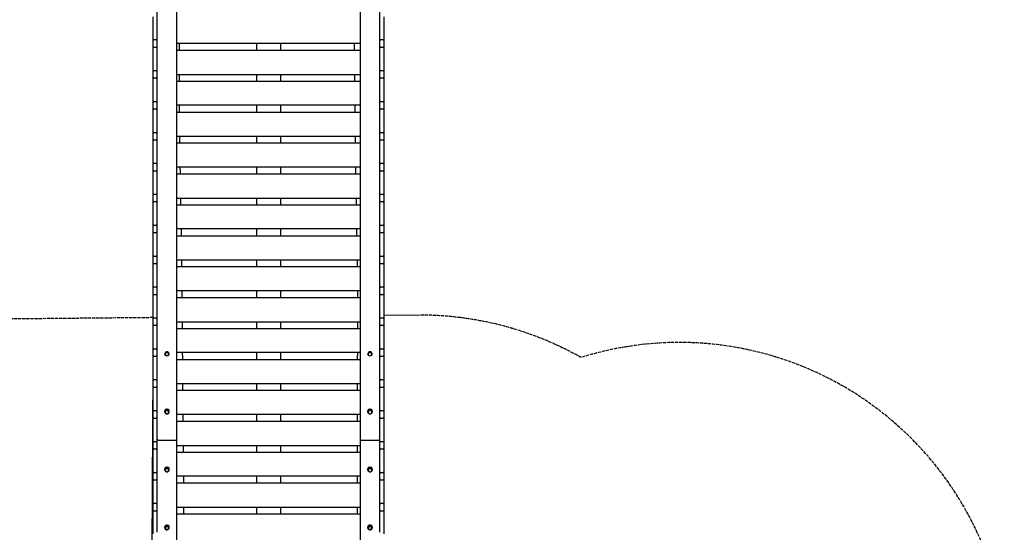
# Model space of a CAD drawing. Units: millimetres. Extents: x -6302 to 6504, y -6422 to 10894.
# Drawn here: x 1440 to 6387, y -1060 to 1518 of the extents above; entities that cross this region are included whole.
import ezdxf

# ---------------------------------------------------------------- set-up
doc = ezdxf.new("R2010")
doc.units = ezdxf.units.MM
doc.header["$LTSCALE"] = 100
doc.linetypes.add('DASHED', pattern=[0.2068, 0.1655, -0.0413])
doc.layers.add('SW_Toestellen', color=2, linetype='Continuous')
doc.layers.add('Valzone_WAS', color=254, linetype='DASHED')

msp = doc.modelspace()

# ---------------------------------------------------------------- linework, layer by layer
at = {"layer": 'SW_Toestellen'}
for p, q in [((2230, -590.2), (2230, 2644.1)), ((3150, 2641.6), (3150, -590.2)), ((2130, 1575.7), (2130, 1427.6)), ((3250, 1427.6), (3250, 1575.7)), ((2110, 1420.4), (2110, 1532.1)), ((3270, 1532.1), (3270, 1420.4)), ((2110, 1376.7), (2110, 1420.4)), ((2126, 1416.5), (2114, 1416.5)), ((2130, 1427.6), (2130, 1420.4)), ((2130, 1420.4), (2130, 1420.3)), ((2130, 1420.3), (2130, 1272.1)), ((3150, 1398.9), (2230, 1398.9)), ((2630, 1398.9), (2630, 1363.1)), ((2750, 1398.9), (2750, 1363.1)), ((3250, 1420.4), (3250, 1427.6)), ((3250, 1420.3), (3250, 1420.4)), ((3250, 1272.1), (3250, 1420.3)), ((3266, 1416.5), (3254, 1416.5)), ((3270, 1420.4), (3270, 1376.7)), ((2110, 1265), (2110, 1376.7)), ((2114, 1380.7), (2126, 1380.7)), ((3150, 1363.1), (2230, 1363.1)), ((3254, 1380.7), (3266, 1380.7)), ((3270, 1376.7), (3270, 1265)), ((2110, 1221.2), (2110, 1265)), ((2126, 1261), (2114, 1261)), ((2130, 1272.1), (2130, 1265)), ((2130, 1265), (2130, 1264.8)), ((2130, 1264.8), (2130, 1116.7)), ((3150, 1241.1), (2230, 1241.1)), ((2630, 1241.1), (2630, 1207.7)), ((2750, 1241.1), (2750, 1207.7)), ((3250, 1265), (3250, 1272.1)), ((3250, 1264.8), (3250, 1265)), ((3250, 1116.7), (3250, 1264.8)), ((3266, 1261), (3254, 1261)), ((3270, 1265), (3270, 1221.2)), ((2110, 1109.6), (2110, 1221.2)), ((2114, 1225.2), (2126, 1225.2)), ((3150, 1207.7), (2230, 1207.7)), ((3254, 1225.2), (3266, 1225.2)), ((3270, 1221.2), (3270, 1109.6)), ((2110, 1065.8), (2110, 1109.6)), ((2126, 1105.6), (2114, 1105.6)), ((2130, 1116.7), (2130, 1109.6)), ((2130, 1109.6), (2130, 1109.4)), ((2130, 1109.4), (2130, 961.3)), ((3250, 1109.6), (3250, 1116.7)), ((3250, 1109.4), (3250, 1109.6)), ((3250, 961.3), (3250, 1109.4)), ((3266, 1105.6), (3254, 1105.6)), ((3270, 1109.6), (3270, 1065.8)), ((2110, 954.1), (2110, 1065.8)), ((2114, 1069.8), (2126, 1069.8)), ((3150, 1088), (2230, 1088)), ((3150, 1052.2), (2230, 1052.2)), ((2630, 1088), (2630, 1052.2)), ((2750, 1088), (2750, 1052.2)), ((3254, 1069.8), (3266, 1069.8)), ((3270, 1065.8), (3270, 954.1)), ((2110, 910.3), (2110, 954.1)), ((2126, 950.1), (2114, 950.1)), ((2130, 961.3), (2130, 954.1)), ((2130, 954.1), (2130, 953.9)), ((2130, 953.9), (2130, 805.8)), ((3250, 954.1), (3250, 961.3)), ((3250, 953.9), (3250, 954.1)), ((3250, 805.8), (3250, 953.9)), ((3266, 950.1), (3254, 950.1)), ((3270, 954.1), (3270, 910.3)), ((2110, 798.7), (2110, 910.3)), ((2114, 914.3), (2126, 914.3)), ((3150, 930.2), (2230, 930.2)), ((3150, 896.8), (2230, 896.8)), ((2630, 930.2), (2630, 896.8)), ((2750, 930.2), (2750, 896.8)), ((3254, 914.3), (3266, 914.3)), ((3270, 910.3), (3270, 798.7)), ((2110, 754.9), (2110, 798.7)), ((2126, 794.7), (2114, 794.7)), ((2130, 805.8), (2130, 798.7)), ((2130, 798.7), (2130, 798.5)), ((2130, 798.5), (2130, 650.4)), ((3250, 798.7), (3250, 805.8)), ((3250, 798.5), (3250, 798.7)), ((3250, 650.4), (3250, 798.5)), ((3266, 794.7), (3254, 794.7)), ((3270, 798.7), (3270, 754.9)), ((2110, 643.2), (2110, 754.9)), ((2114, 758.9), (2126, 758.9)), ((3150, 777.1), (2230, 777.1)), ((2630, 777.1), (2630, 741.4)), ((2750, 777.1), (2750, 741.4)), ((3254, 758.9), (3266, 758.9)), ((3270, 754.9), (3270, 643.2)), ((3150, 741.4), (2230, 741.4)), ((2110, 599.5), (2110, 643.2)), ((2130, 650.4), (2130, 643.2)), ((2130, 643.2), (2130, 643)), ((2130, 643), (2130, 494.9)), ((3250, 643.2), (3250, 650.4)), ((3250, 643), (3250, 643.2)), ((3250, 494.9), (3250, 643)), ((3270, 643.2), (3270, 599.5)), ((2110, 487.8), (2110, 599.5)), ((2126, 639.2), (2114, 639.2)), ((2114, 603.4), (2126, 603.4)), ((3150, 619.3), (2230, 619.3)), ((2630, 619.3), (2630, 585.9)), ((2750, 619.3), (2750, 585.9)), ((3266, 639.2), (3254, 639.2)), ((3254, 603.4), (3266, 603.4)), ((3270, 599.5), (3270, 487.8)), ((3150, 585.9), (2230, 585.9)), ((2130, 494.9), (2130, 487.8)), ((3250, 487.8), (3250, 494.9)), ((2110, 444), (2110, 487.8)), ((2126, 483.8), (2114, 483.8)), ((2114, 448), (2126, 448)), ((2130, 487.8), (2130, 487.6)), ((2130, 487.6), (2130, 339.5)), ((3150, 466.3), (2230, 466.3)), ((2630, 466.3), (2630, 430.5)), ((2750, 466.3), (2750, 430.5)), ((3250, 487.6), (3250, 487.8)), ((3250, 339.5), (3250, 487.6)), ((3266, 483.8), (3254, 483.8)), ((3254, 448), (3266, 448)), ((3270, 487.8), (3270, 444)), ((2110, 332.3), (2110, 444)), ((3150, 430.5), (2230, 430.5)), ((3270, 444), (3270, 332.3)), ((2110, 288.6), (2110, 332.3)), ((2126, 328.3), (2114, 328.3)), ((2130, 339.5), (2130, 332.3)), ((2130, 332.3), (2130, 332.2)), ((2130, 332.2), (2130, 184)), ((3150, 308.4), (2230, 308.4)), ((2630, 308.4), (2630, 275)), ((2750, 308.4), (2750, 275)), ((3250, 332.3), (3250, 339.5)), ((3250, 332.2), (3250, 332.3)), ((3250, 184), (3250, 332.2)), ((3266, 328.3), (3254, 328.3)), ((3270, 332.3), (3270, 288.6)), ((2110, 176.9), (2110, 288.6)), ((2114, 292.6), (2126, 292.6)), ((3150, 275), (2230, 275)), ((3254, 292.6), (3266, 292.6)), ((3270, 288.6), (3270, 176.9)), ((2110, 133.1), (2110, 176.9)), ((2126, 172.9), (2114, 172.9)), ((2130, 184), (2130, 176.9)), ((2130, 176.9), (2130, 176.7)), ((2130, 176.7), (2130, 28.6)), ((3150, 155.4), (2230, 155.4)), ((2630, 155.4), (2630, 119.6)), ((2750, 155.4), (2750, 119.6)), ((3250, 176.9), (3250, 184)), ((3250, 176.7), (3250, 176.9)), ((3250, 28.6), (3250, 176.7)), ((3266, 172.9), (3254, 172.9)), ((3270, 176.9), (3270, 133.1)), ((2110, 21.4), (2110, 133.1)), ((2114, 137.1), (2126, 137.1)), ((3150, 119.6), (2230, 119.6)), ((3254, 137.1), (3266, 137.1)), ((3270, 133.1), (3270, 21.4)), ((2110, -22.3), (2110, 21.4)), ((2126, 17.5), (2114, 17.5)), ((2130, 28.6), (2130, 21.4)), ((2130, 21.4), (2130, 21.3)), ((2130, 21.3), (2130, -126.9)), ((3250, 21.4), (3250, 28.6)), ((3250, 21.3), (3250, 21.4)), ((3250, -126.9), (3250, 21.3)), ((3266, 17.5), (3254, 17.5)), ((3449.2, 32.9), (3270, 31.2)), ((3270, 21.4), (3270, -22.3)), ((3449.2, 32.8), (3449.2, 32.9)), ((2110, -134), (2110, -22.3)), ((2114, -18.3), (2126, -18.3)), ((3150, -2.4), (2230, -2.4)), ((3150, -35.9), (2230, -35.9)), ((2630, -2.4), (2630, -35.9)), ((2750, -2.4), (2750, -35.9)), ((3254, -18.3), (3266, -18.3)), ((3270, -22.3), (3270, -134)), ((2110, -177.8), (2110, -134)), ((2126, -138), (2114, -138)), ((2130, -126.9), (2130, -134)), ((2130, -134), (2130, -134.2)), ((2130, -134.2), (2130, -282.3)), ((3250, -134), (3250, -126.9)), ((3250, -134.2), (3250, -134)), ((3250, -282.3), (3250, -134.2)), ((3266, -138), (3254, -138)), ((3270, -134), (3270, -177.8)), ((2110, -289.4), (2110, -177.8)), ((2114, -173.8), (2126, -173.8)), ((2170.1, -164.3), (2170.1, -166.2)), ((2171.5, -163.2), (2171.5, -164.1)), ((2172.3, -154.4), (2172.3, -156.3)), ((2182.1, -151.3), (2182.1, -153.2)), ((2188.5, -163.2), (2188.5, -164.1)), ((2189.9, -158.1), (2189.9, -159.9)), ((3150, -155.5), (2230, -155.5)), ((3150, -191.3), (2230, -191.3)), ((2630, -155.5), (2630, -191.3)), ((2750, -155.5), (2750, -191.3)), ((3189.6, -160.8), (3189.6, -162.7)), ((3191.5, -163.2), (3191.5, -164.1)), ((3195.1, -152.3), (3195.1, -154.1)), ((3205.5, -152.6), (3205.5, -154.5)), ((3208.5, -163.2), (3208.5, -164.1)), ((3210.4, -161.5), (3210.4, -163.4)), ((3254, -173.8), (3266, -173.8)), ((3270, -177.8), (3270, -289.4)), ((2110, -333.2), (2110, -289.4)), ((2126, -293.4), (2114, -293.4)), ((2130, -282.3), (2130, -289.4)), ((2130, -289.4), (2130, -289.6)), ((2130, -289.6), (2130, -437.7)), ((3250, -289.4), (3250, -282.3)), ((3250, -289.6), (3250, -289.4)), ((3250, -437.7), (3250, -289.6)), ((3266, -293.4), (3254, -293.4)), ((3270, -289.4), (3270, -333.2)), ((2110, -444.9), (2110, -333.2)), ((2114, -329.2), (2126, -329.2)), ((3150, -313.3), (2230, -313.3)), ((2630, -313.3), (2630, -346.8)), ((2750, -313.3), (2750, -346.8)), ((3254, -329.2), (3266, -329.2)), ((3270, -333.2), (3270, -444.9)), ((3150, -346.8), (2230, -346.8)), ((2110, -488.6), (2110, -444.9)), ((2130, -437.7), (2130, -444.9)), ((2130, -444.9), (2130, -445.1)), ((2130, -445.1), (2130, -590.2)), ((2182.1, -442.8), (2182.1, -444.6)), ((3195.1, -443.7), (3195.1, -445.6)), ((3205.5, -444.1), (3205.5, -445.9)), ((3250, -444.9), (3250, -437.7)), ((3250, -445.1), (3250, -444.9)), ((3250, -590.2), (3250, -445.1)), ((3270, -444.9), (3270, -488.6)), ((2110, -600.3), (2110, -488.6)), ((2126, -448.9), (2114, -448.9)), ((2114, -484.7), (2126, -484.7)), ((2168, -452.3), (2168, -451.7)), ((2170.1, -455.8), (2170.1, -457.6)), ((2171.5, -454.7), (2171.5, -455.5)), ((2172.3, -445.9), (2172.3, -447.8)), ((2188.5, -454.7), (2188.5, -455.5)), ((2189.9, -449.5), (2189.9, -451.4)), ((2192, -452.3), (2192, -451.7)), ((3150, -466.4), (2230, -466.4)), ((2630, -466.4), (2630, -502.2)), ((2750, -466.4), (2750, -502.2)), ((3188, -452.3), (3188, -451.7)), ((3189.6, -452.3), (3189.6, -454.1)), ((3191.5, -454.7), (3191.5, -455.5)), ((3208.5, -454.7), (3208.5, -455.5)), ((3210.4, -453), (3210.4, -454.9)), ((3212, -452.3), (3212, -451.7)), ((3266, -448.9), (3254, -448.9)), ((3254, -484.7), (3266, -484.7)), ((3270, -488.6), (3270, -600.3)), ((3150, -502.2), (2230, -502.2)), ((2130, -590.2), (2130, -600.3)), ((2230, -601.9), (2230, -590.2)), ((3150, -590.2), (3150, -601.9)), ((3250, -600.3), (3250, -590.2)), ((2110, -644.1), (2110, -600.3)), ((2126, -604.3), (2114, -604.3)), ((2114, -640.1), (2126, -640.1)), ((2130, -600.3), (2130, -600.8)), ((2130, -600.8), (2130, -601.9)), ((2130, -601.9), (2130, -748.6)), ((2136, -596.2), (2224, -596.2)), ((2230, -1756), (2230, -601.9)), ((3150, -624.2), (2230, -624.2)), ((2630, -624.2), (2630, -657.6)), ((2750, -624.2), (2750, -657.6)), ((3150, -601.9), (3150, -1756)), ((3156, -596.2), (3244, -596.2)), ((3250, -600.8), (3250, -600.3)), ((3250, -601.9), (3250, -600.8)), ((3250, -748.6), (3250, -601.9)), ((3266, -604.3), (3254, -604.3)), ((3254, -640.1), (3266, -640.1)), ((3270, -600.3), (3270, -644.1)), ((2110, -755.8), (2110, -644.1)), ((3150, -657.6), (2230, -657.6)), ((3270, -644.1), (3270, -755.8)), ((2172.3, -737.4), (2172.3, -739.2)), ((2182.1, -734.2), (2182.1, -736.1)), ((2189.9, -741), (2189.9, -742.8)), ((3195.1, -735.2), (3195.1, -737)), ((3205.5, -735.5), (3205.5, -737.4)), ((2110, -799.5), (2110, -755.8)), ((2126, -759.8), (2114, -759.8)), ((2130, -748.6), (2130, -755.8)), ((2130, -755.8), (2130, -756)), ((2130, -756), (2130, -904.1)), ((2168, -743.8), (2168, -743.2)), ((2170.1, -747.2), (2170.1, -749.1)), ((2171.5, -746.1), (2171.5, -747)), ((2188.5, -746.1), (2188.5, -747)), ((2192, -743.8), (2192, -743.2)), ((3150, -777.3), (2230, -777.3)), ((2630, -777.3), (2630, -813.1)), ((2750, -777.3), (2750, -813.1)), ((3188, -743.8), (3188, -743.2)), ((3189.6, -743.7), (3189.6, -745.6)), ((3191.5, -746.1), (3191.5, -747)), ((3208.5, -746.1), (3208.5, -747)), ((3210.4, -744.5), (3210.4, -746.3)), ((3212, -743.8), (3212, -743.2)), ((3250, -755.8), (3250, -748.6)), ((3250, -756), (3250, -755.8)), ((3250, -904.1), (3250, -756)), ((3266, -759.8), (3254, -759.8)), ((3270, -755.8), (3270, -799.5)), ((2110, -911.2), (2110, -799.5)), ((2114, -795.5), (2126, -795.5)), ((3150, -813.1), (2230, -813.1)), ((3254, -795.5), (3266, -795.5)), ((3270, -799.5), (3270, -911.2)), ((2110, -955), (2110, -911.2)), ((2126, -915.2), (2114, -915.2)), ((2130, -904.1), (2130, -911.2)), ((2130, -911.2), (2130, -911.4)), ((2130, -911.4), (2130, -1059.5)), ((3150, -935.1), (2230, -935.1)), ((2630, -935.1), (2630, -968.5)), ((2750, -935.1), (2750, -968.5)), ((3250, -911.2), (3250, -904.1)), ((3250, -911.4), (3250, -911.2)), ((3250, -1059.5), (3250, -911.4)), ((3266, -915.2), (3254, -915.2)), ((3270, -911.2), (3270, -955)), ((2110, -1066.7), (2110, -955)), ((2114, -951), (2126, -951)), ((3150, -968.5), (2230, -968.5)), ((3254, -951), (3266, -951)), ((3270, -955), (3270, -1066.7)), ((2168, -1035.2), (2168, -1034.6)), ((2170.1, -1038.7), (2170.1, -1040.6)), ((2171.5, -1037.6), (2171.5, -1038.4)), ((2172.3, -1028.8), (2172.3, -1030.7)), ((2182.1, -1025.7), (2182.1, -1027.5)), ((2188.5, -1037.6), (2188.5, -1038.4)), ((2189.9, -1032.4), (2189.9, -1034.3)), ((2192, -1035.2), (2192, -1034.6)), ((3188, -1035.2), (3188, -1034.6)), ((3189.6, -1035.2), (3189.6, -1037.1)), ((3191.5, -1037.6), (3191.5, -1038.4)), ((3195.1, -1026.6), (3195.1, -1028.5)), ((3205.5, -1027), (3205.5, -1028.9)), ((3208.5, -1037.6), (3208.5, -1038.4)), ((3210.4, -1035.9), (3210.4, -1037.8)), ((3212, -1035.2), (3212, -1034.6))]:
    msp.add_line(p, q, dxfattribs=at)
for centre, radius, start, end in [((2180, -164.1), 8.5, 180, 0), ((3200, -164.1), 8.5, 180, 0), ((2180, -455.5), 8.5, 180, 0), ((3200, -455.5), 8.5, 180, 0), ((2136, -590.2), 6, 180, 270), ((2224, -590.2), 6, 270, 0), ((3156, -590.2), 6, 180, 270), ((3244, -590.2), 6, 270, 0), ((2180, -747), 8.5, 180, 0), ((3200, -747), 8.5, 180, 0), ((2180, -1038.4), 8.5, 180, 0), ((3200, -1038.4), 8.5, 180, 0)]:
    msp.add_arc(centre, radius, start, end, dxfattribs=at)
for centre, major_axis, ratio, start_param, end_param in [((2114, 1420.4), (-4, 0), 0.997192, 0, 1.570796), ((2126, 1420.4), (4, 0), 0.997192, 4.712389, 6.283185), ((3254, 1420.4), (-4, 0), 0.997192, 0, 1.570796), ((3266, 1420.4), (4, 0), 0.997192, 4.712389, 6.283185), ((2114, 1376.7), (-4, 0), 0.997192, 4.712389, 6.283185), ((2126, 1376.7), (4, 0), 0.997192, 0, 1.570796), ((3254, 1376.7), (-4, 0), 0.997192, 4.712389, 6.283185), ((3266, 1376.7), (4, 0), 0.997192, 0, 1.570796), ((2114, 1265), (-4, 0), 0.997192, 0, 1.570796), ((2126, 1265), (4, 0), 0.997192, 4.712389, 6.283185), ((3254, 1265), (-4, 0), 0.997192, 0, 1.570796), ((3266, 1265), (4, 0), 0.997192, 4.712389, 6.283185), ((2114, 1221.2), (-4, 0), 0.997192, 4.712389, 6.283185), ((2126, 1221.2), (4, 0), 0.997192, 0, 1.570796), ((3254, 1221.2), (-4, 0), 0.997192, 4.712389, 6.283185), ((3266, 1221.2), (4, 0), 0.997192, 0, 1.570796), ((2114, 1109.6), (-4, 0), 0.997192, 0, 1.570796), ((2126, 1109.6), (4, 0), 0.997192, 4.712389, 6.283185), ((3254, 1109.6), (-4, 0), 0.997192, 0, 1.570796), ((3266, 1109.6), (4, 0), 0.997192, 4.712389, 6.283185), ((2114, 1065.8), (-4, 0), 0.997192, 4.712389, 6.283185), ((2126, 1065.8), (4, 0), 0.997192, 0, 1.570796), ((3254, 1065.8), (-4, 0), 0.997192, 4.712389, 6.283185), ((3266, 1065.8), (4, 0), 0.997192, 0, 1.570796), ((2114, 954.1), (-4, 0), 0.997192, 0, 1.570796), ((2126, 954.1), (4, 0), 0.997192, 4.712389, 6.283185), ((3254, 954.1), (-4, 0), 0.997192, 0, 1.570796), ((3266, 954.1), (4, 0), 0.997192, 4.712389, 6.283185), ((2114, 910.3), (-4, 0), 0.997192, 4.712389, 6.283185), ((2126, 910.3), (4, 0), 0.997192, 0, 1.570796), ((3254, 910.3), (-4, 0), 0.997192, 4.712389, 6.283185), ((3266, 910.3), (4, 0), 0.997192, 0, 1.570796), ((2114, 798.7), (-4, 0), 0.997192, 0, 1.570796), ((2126, 798.7), (4, 0), 0.997192, 4.712389, 6.283185), ((3254, 798.7), (-4, 0), 0.997192, 0, 1.570796), ((3266, 798.7), (4, 0), 0.997192, 4.712389, 6.283185), ((2114, 754.9), (-4, 0), 0.997192, 4.712389, 6.283185), ((2126, 754.9), (4, 0), 0.997192, 0, 1.570796), ((3254, 754.9), (-4, 0), 0.997192, 4.712389, 6.283185), ((3266, 754.9), (4, 0), 0.997192, 0, 1.570796), ((2114, 643.2), (-4, 0), 0.997192, 0, 1.570796), ((2126, 643.2), (4, 0), 0.997192, 4.712389, 6.283185), ((3254, 643.2), (-4, 0), 0.997192, 0, 1.570796), ((3266, 643.2), (4, 0), 0.997192, 4.712389, 6.283185), ((2114, 599.5), (-4, 0), 0.997192, 4.712389, 6.283185), ((2126, 599.5), (4, 0), 0.997192, 0, 1.570796), ((3254, 599.5), (-4, 0), 0.997192, 4.712389, 6.283185), ((3266, 599.5), (4, 0), 0.997192, 0, 1.570796), ((2114, 487.8), (-4, 0), 0.997192, 0, 1.570796), ((2114, 444), (-4, 0), 0.997192, 4.712389, 6.283185), ((2126, 487.8), (4, 0), 0.997192, 4.712389, 6.283185), ((2126, 444), (4, 0), 0.997192, 0, 1.570796), ((3254, 487.8), (-4, 0), 0.997192, 0, 1.570796), ((3254, 444), (-4, 0), 0.997192, 4.712389, 6.283185), ((3266, 487.8), (4, 0), 0.997192, 4.712389, 6.283185), ((3266, 444), (4, 0), 0.997192, 0, 1.570796), ((2114, 332.3), (-4, 0), 0.997192, 0, 1.570796), ((2126, 332.3), (4, 0), 0.997192, 4.712389, 6.283185), ((3254, 332.3), (-4, 0), 0.997192, 0, 1.570796), ((3266, 332.3), (4, 0), 0.997192, 4.712389, 6.283185), ((2114, 288.6), (-4, 0), 0.997192, 4.712389, 6.283185), ((2126, 288.6), (4, 0), 0.997192, 0, 1.570796), ((3254, 288.6), (-4, 0), 0.997192, 4.712389, 6.283185), ((3266, 288.6), (4, 0), 0.997192, 0, 1.570796), ((2114, 176.9), (-4, 0), 0.997192, 0, 1.570796), ((2126, 176.9), (4, 0), 0.997192, 4.712389, 6.283185), ((3254, 176.9), (-4, 0), 0.997192, 0, 1.570796), ((3266, 176.9), (4, 0), 0.997192, 4.712389, 6.283185), ((2114, 133.1), (-4, 0), 0.997192, 4.712389, 6.283185), ((2126, 133.1), (4, 0), 0.997192, 0, 1.570796), ((3254, 133.1), (-4, 0), 0.997192, 4.712389, 6.283185), ((3266, 133.1), (4, 0), 0.997192, 0, 1.570796), ((2114, 21.4), (-4, 0), 0.997192, 0, 1.570796), ((2126, 21.4), (4, 0), 0.997192, 4.712389, 6.283185), ((3254, 21.4), (-4, 0), 0.997192, 0, 1.570796), ((3266, 21.4), (4, 0), 0.997192, 4.712389, 6.283185), ((2114, -22.3), (-4, 0), 0.997192, 4.712389, 6.283185), ((2126, -22.3), (4, 0), 0.997192, 0, 1.570796), ((3254, -22.3), (-4, 0), 0.997192, 4.712389, 6.283185), ((3266, -22.3), (4, 0), 0.997192, 0, 1.570796), ((2114, -134), (-4, 0), 0.997192, 0, 1.570796), ((2126, -134), (4, 0), 0.997192, 4.712389, 6.283185), ((3254, -134), (-4, 0), 0.997192, 0, 1.570796), ((3266, -134), (4, 0), 0.997192, 4.712389, 6.283185), ((2114, -177.8), (-4, 0), 0.997192, 4.712389, 6.283185), ((2126, -177.8), (4, 0), 0.997192, 0, 1.570796), ((2180, -163.2), (-9, 0), 0.971526, 6.075705, 6.870846), ((2180, -163.2), (-9, 0), 0.971526, 5.028507, 6.075705), ((2180, -163.2), (-8.5, 0), 0.971526, 3.141593, 6.283185), ((2180, -163.2), (-9, 0), 0.971526, 3.981309, 5.028507), ((2180, -163.2), (9, 0), 0.971526, 6.075705, 7.122902), ((2180, -163.2), (9, 0), 0.971526, 5.695524, 6.075705), ((3200, -163.2), (-9, 0), 0.971526, 5.724146, 6.771344), ((3200, -163.2), (-8.5, 0), 0.971526, 3.141593, 6.283185), ((3200, -163.2), (9, 0), 0.971526, 3.629751, 3.729254), ((3200, -163.2), (-9, 0), 0.971526, 4.676949, 5.724146), ((3200, -163.2), (-9, 0), 0.971526, 3.629751, 4.676949), ((3200, -163.2), (9, 0), 0.971526, 5.695524, 5.724146), ((3200, -163.2), (9, 0), 0.971526, 5.724146, 6.771344), ((3254, -177.8), (-4, 0), 0.997192, 4.712389, 6.283185), ((3266, -177.8), (4, 0), 0.997192, 0, 1.570796), ((2114, -289.4), (-4, 0), 0.997192, 0, 1.570796), ((2126, -289.4), (4, 0), 0.997192, 4.712389, 6.283185), ((3254, -289.4), (-4, 0), 0.997192, 0, 1.570796), ((3266, -289.4), (4, 0), 0.997192, 4.712389, 6.283185), ((2114, -333.2), (-4, 0), 0.997192, 4.712389, 6.283185), ((2126, -333.2), (4, 0), 0.997192, 0, 1.570796), ((3254, -333.2), (-4, 0), 0.997192, 4.712389, 6.283185), ((3266, -333.2), (4, 0), 0.997192, 0, 1.570796), ((2114, -444.9), (-4, 0), 0.997192, 0, 1.570796), ((2126, -444.9), (4, 0), 0.997192, 4.712389, 6.283185), ((2180, -452.3), (-12, 0), 0.971526, 2.271703, 7.586278), ((2180, -451.7), (12, 0), 0.971526, 0, 3.141593), ((3200, -452.3), (-12, 0), 0.971526, 2.030813, 7.345829), ((3200, -451.7), (12, 0), 0.971526, 0, 3.141593), ((3254, -444.9), (-4, 0), 0.997192, 0, 1.570796), ((3266, -444.9), (4, 0), 0.997192, 4.712389, 6.283185), ((2114, -488.6), (-4, 0), 0.997192, 4.712389, 6.283185), ((2126, -488.6), (4, 0), 0.997192, 0, 1.570796), ((2180, -454.7), (-9, 0), 0.971526, 6.075705, 6.870846), ((2180, -454.7), (-9, 0), 0.971526, 5.028507, 6.075705), ((2180, -454.7), (-8.5, 0), 0.971526, 3.141593, 6.283185), ((2180, -454.7), (-9, 0), 0.971526, 3.981309, 5.028507), ((2180, -452.3), (-12, 0), 0.971526, 1.693621, 2.269388), ((2180, -454.7), (9, 0), 0.971526, 6.075705, 7.122902), ((2180, -454.7), (9, 0), 0.971526, 5.695524, 6.075705), ((3200, -454.7), (-9, 0), 0.971526, 5.724146, 6.771344), ((3200, -454.7), (-8.5, 0), 0.971526, 3.141593, 6.283185), ((3200, -454.7), (9, 0), 0.971526, 3.629751, 3.729254), ((3200, -454.7), (-9, 0), 0.971526, 4.676949, 5.724146), ((3200, -452.3), (-12, 0), 0.971526, 1.195327, 1.447972), ((3200, -454.7), (-9, 0), 0.971526, 3.629751, 4.676949), ((3200, -452.3), (-12, 0), 0.971526, 1.693621, 1.872581), ((3200, -454.7), (9, 0), 0.971526, 5.695524, 5.724146), ((3200, -454.7), (9, 0), 0.971526, 5.724146, 6.771344), ((3254, -488.6), (-4, 0), 0.997192, 4.712389, 6.283185), ((3266, -488.6), (4, 0), 0.997192, 0, 1.570796), ((2114, -600.3), (-4, 0), 0.997192, 0, 1.570796), ((2114, -644.1), (-4, 0), 0.997192, 4.712389, 6.283185), ((2126, -600.3), (4, 0), 0.997192, 4.712389, 6.283185), ((2126, -644.1), (4, 0), 0.997192, 0, 1.570796), ((3254, -600.3), (-4, 0), 0.997192, 0, 1.570796), ((3254, -644.1), (-4, 0), 0.997192, 4.712389, 6.283185), ((3266, -600.3), (4, 0), 0.997192, 4.712389, 6.283185), ((3266, -644.1), (4, 0), 0.997192, 0, 1.570796), ((2180, -743.8), (-12, 0), 0.971526, 2.271703, 7.586278), ((2180, -743.2), (12, 0), 0.971526, 0, 3.141593), ((2180, -746.1), (-9, 0), 0.971526, 5.028507, 6.075705), ((2180, -746.1), (-8.5, 0), 0.971526, 3.141593, 6.283185), ((2180, -746.1), (-9, 0), 0.971526, 3.981309, 5.028507), ((2180, -746.1), (9, 0), 0.971526, 6.075705, 7.122902), ((3200, -743.8), (-12, 0), 0.971526, 2.030813, 7.345829), ((3200, -743.2), (12, 0), 0.971526, 0, 3.141593), ((3200, -746.1), (-9, 0), 0.971526, 5.724146, 6.771344), ((3200, -746.1), (-8.5, 0), 0.971526, 3.141593, 6.283185), ((3200, -746.1), (-9, 0), 0.971526, 4.676949, 5.724146), ((3200, -746.1), (-9, 0), 0.971526, 3.629751, 4.676949), ((2114, -755.8), (-4, 0), 0.997192, 0, 1.570796), ((2126, -755.8), (4, 0), 0.997192, 4.712389, 6.283185), ((2180, -746.1), (-9, 0), 0.971526, 6.075705, 6.870846), ((2180, -743.8), (-12, 0), 0.971526, 1.693621, 2.269388), ((2180, -746.1), (9, 0), 0.971526, 5.695524, 6.075705), ((3200, -746.1), (9, 0), 0.971526, 3.629751, 3.729254), ((3200, -743.8), (-12, 0), 0.971526, 1.195327, 1.447972), ((3200, -743.8), (-12, 0), 0.971526, 1.693621, 1.872581), ((3200, -746.1), (9, 0), 0.971526, 5.695524, 5.724146), ((3200, -746.1), (9, 0), 0.971526, 5.724146, 6.771344), ((3254, -755.8), (-4, 0), 0.997192, 0, 1.570796), ((3266, -755.8), (4, 0), 0.997192, 4.712389, 6.283185), ((2114, -799.5), (-4, 0), 0.997192, 4.712389, 6.283185), ((2126, -799.5), (4, 0), 0.997192, 0, 1.570796), ((3254, -799.5), (-4, 0), 0.997192, 4.712389, 6.283185), ((3266, -799.5), (4, 0), 0.997192, 0, 1.570796), ((2114, -911.2), (-4, 0), 0.997192, 0, 1.570796), ((2126, -911.2), (4, 0), 0.997192, 4.712389, 6.283185), ((3254, -911.2), (-4, 0), 0.997192, 0, 1.570796), ((3266, -911.2), (4, 0), 0.997192, 4.712389, 6.283185), ((2114, -955), (-4, 0), 0.997192, 4.712389, 6.283185), ((2126, -955), (4, 0), 0.997192, 0, 1.570796), ((3254, -955), (-4, 0), 0.997192, 4.712389, 6.283185), ((3266, -955), (4, 0), 0.997192, 0, 1.570796), ((2180, -1035.2), (-12, 0), 0.971526, 2.271703, 7.586278), ((2180, -1034.6), (12, 0), 0.971526, 0, 3.141593), ((2180, -1037.6), (-9, 0), 0.971526, 6.075705, 6.870846), ((2180, -1037.6), (-9, 0), 0.971526, 5.028507, 6.075705), ((2180, -1037.6), (-8.5, 0), 0.971526, 3.141593, 6.283185), ((2180, -1037.6), (-9, 0), 0.971526, 3.981309, 5.028507), ((2180, -1037.6), (9, 0), 0.971526, 6.075705, 7.122902), ((3200, -1035.2), (-12, 0), 0.971526, 2.030813, 7.345829), ((3200, -1034.6), (12, 0), 0.971526, 0, 3.141593), ((3200, -1037.6), (-9, 0), 0.971526, 5.724146, 6.771344), ((3200, -1037.6), (-8.5, 0), 0.971526, 3.141593, 6.283185), ((3200, -1037.6), (-9, 0), 0.971526, 4.676949, 5.724146), ((3200, -1037.6), (-9, 0), 0.971526, 3.629751, 4.676949), ((3200, -1037.6), (9, 0), 0.971526, 5.724146, 6.771344), ((2180, -1035.2), (-12, 0), 0.971526, 1.693621, 2.269388), ((2180, -1037.6), (9, 0), 0.971526, 5.695524, 6.075705), ((3200, -1037.6), (9, 0), 0.971526, 3.629751, 3.729254), ((3200, -1035.2), (-12, 0), 0.971526, 1.195327, 1.447972), ((3200, -1035.2), (-12, 0), 0.971526, 1.693621, 1.872581), ((3200, -1037.6), (9, 0), 0.971526, 5.695524, 5.724146)]:
    msp.add_ellipse(centre, major_axis=major_axis, ratio=ratio, start_param=start_param, end_param=end_param, dxfattribs=at)
for points in [[(2242, 1398.9), (2241.9, 1387), (2241.9, 1375), (2241.8, 1363.1)], [(3122.8, 1363.1), (3122.7, 1375.1), (3122.6, 1387), (3122.5, 1398.9)], [(3123.9, 1207.7), (3123.8, 1218.8), (3123.8, 1230), (3123.7, 1241.1)], [(2241.4, 1088), (2241.4, 1076.1), (2241.5, 1064.2), (2241.6, 1052.2)], [(3125.2, 1052.2), (3125.1, 1064.2), (3125, 1076.1), (3124.9, 1088)], [(2242.9, 930.2), (2243.1, 919.1), (2243.2, 907.9), (2243.4, 896.8)], [(3126.8, 896.8), (3126.7, 907.9), (3126.6, 919.1), (3126.4, 930.2)], [(3129.1, 741.4), (3128.9, 753.3), (3128.7, 765.2), (3128.6, 777.1)], [(2248.2, 619.3), (2248.4, 608.2), (2248.6, 597), (2248.8, 585.9)], [(3131.9, 585.9), (3131.7, 597), (3131.5, 608.2), (3131.3, 619.3)], [(2250.9, 466.3), (2251.1, 454.3), (2251.3, 442.4), (2251.5, 430.5)], [(3134.8, 430.5), (3134.5, 442.4), (3134.3, 454.3), (3134.1, 466.3)], [(2253.2, 308.4), (2253.3, 297.3), (2253.5, 286.2), (2253.6, 275)], [(3137.2, 275), (3137, 286.2), (3136.9, 297.3), (3136.7, 308.4)], [(2254.8, 155.4), (2254.9, 143.4), (2255, 131.5), (2255.1, 119.6)], [(3138.7, 119.6), (3138.6, 131.5), (3138.5, 143.4), (3138.4, 155.4)], [(2257.2, -155.5), (2257.3, -167.5), (2257.4, -179.4), (2257.5, -191.3)], [(3138, -191.3), (3138.1, -179.4), (3138.1, -167.5), (3138.2, -155.5)], [(2258.5, -313.3), (2258.6, -324.5), (2258.7, -335.6), (2258.8, -346.8)], [(3137.2, -346.8), (3137.3, -335.6), (3137.3, -324.5), (3137.4, -313.3)], [(2259.9, -466.4), (2260.1, -478.3), (2260.2, -490.3), (2260.3, -502.2)], [(3136.7, -502.2), (3136.7, -490.3), (3136.7, -478.3), (3136.8, -466.4)], [(2261.5, -624.2), (2261.6, -635.4), (2261.7, -646.5), (2261.8, -657.6)], [(3136.6, -657.6), (3136.6, -646.5), (3136.6, -635.4), (3136.6, -624.2)], [(2262.8, -777.3), (2262.9, -789.2), (2263, -801.2), (2263.1, -813.1)], [(3136.9, -813.1), (3136.9, -801.2), (3136.9, -789.2), (3136.9, -777.3)], [(2263.7, -935.1), (2263.7, -946.3), (2263.8, -957.4), (2263.8, -968.5)], [(3137.4, -968.5), (3137.4, -957.4), (3137.3, -946.3), (3137.3, -935.1)]]:
    msp.add_open_spline(points, degree=3, dxfattribs=at)
for points, knots in [([(2241.3, 1241.1), (2241.3, 1234.4), (2241.2, 1227.7), (2241.2, 1216.6), (2241.2, 1212.1), (2241.2, 1207.7)], [184.041442, 184.041442, 184.041442, 184.041442, 186.136668, 186.136668, 187.532946, 187.532946, 187.532946, 187.532946]), ([(2245.4, 777.1), (2245.5, 771.3), (2245.6, 765.4), (2245.8, 753.5), (2245.9, 747.4), (2246, 741.4)], [232.119846, 232.119846, 232.119846, 232.119846, 233.923614, 233.923614, 235.799995, 235.799995, 235.799995, 235.799995]), ([(2256.1, -2.4), (2256.2, -13.2), (2256.3, -23.9), (2256.3, -35.1), (2256.4, -35.5), (2256.4, -35.9)], [312.166466, 312.166466, 312.166466, 312.166466, 315.471998, 315.471998, 315.592868, 315.592868, 315.592868, 315.592868]), ([(3138.7, -35.9), (3138.7, -26.9), (3138.8, -18), (3138.8, -6.8), (3138.8, -4.6), (3138.8, -2.4)], [183.720153, 183.720153, 183.720153, 183.720153, 186.454711, 186.454711, 187.122689, 187.122689, 187.122689, 187.122689]), ([(2103.1, -1599.7), (2103.4, -1558.6), (2103.7, -1517.4), (2105.4, -1250.2), (2106.4, -1024.4), (2108.4, -658.9), (2109.2, -519.3), (2110, -379.6)], [22.694093, 22.694093, 22.694093, 22.694093, 35.424141, 35.424141, 105.367603, 105.367603, 148.574194, 148.574194, 148.574194, 148.574194])]:
    msp.add_open_spline(points, degree=3, knots=knots, dxfattribs=at)
for points, weights in [([(2172.3, -154.4), (2171.2, -159), (2170.1, -164.3)], [1, 1.15470053838, 1]), ([(2170.1, -166.2), (2170.7, -163.7), (2171.2, -161.4)], [1, 1.0379548493, 1]), ([(2173, -168.8), (2171.6, -167.6), (2170.1, -166.2)], [1.01516930196, 1.02747850466, 1]), ([(2171.2, -161.4), (2171.7, -159.1), (2172.3, -156.3)], [1, 1.0379548493, 1]), ([(2182.1, -151.3), (2177.2, -152.5), (2172.3, -154.4)], [1, 1.15470053838, 1]), ([(2172.3, -156.3), (2174.9, -155.7), (2177.2, -154.9)], [1, 1.0379548493, 1]), ([(2177.9, -172.9), (2177.1, -172.3), (2176.4, -171.8)], [1, 1.01364231976, 1.01747757181]), ([(2177.2, -154.9), (2179.5, -154.2), (2182.1, -153.2)], [1, 1.0379548493, 1]), ([(2179.4, -172.5), (2178.6, -172.7), (2177.9, -172.9)], [1.01552911702, 1.01088792539, 1]), ([(2189.9, -158.1), (2186, -154.3), (2182.1, -151.3)], [1, 1.15470053838, 1]), ([(2182.1, -153.2), (2184.2, -155.2), (2186, -156.7)], [1, 1.0379548493, 1]), ([(2187.7, -169.8), (2186.5, -170.3), (2185.3, -170.7)], [1, 1.01782577782, 1.01890753685]), ([(2186, -156.7), (2187.8, -158.3), (2189.9, -159.9)], [1, 1.0379548493, 1]), ([(2188.8, -165), (2188.3, -167.3), (2187.7, -169.8)], [1, 1.0379548493, 1]), ([(2189.9, -159.9), (2189.3, -162.7), (2188.8, -165)], [1, 1.0379548493, 1]), ([(3195.1, -152.3), (3192.4, -156.2), (3189.6, -160.8)], [1, 1.15470053838, 1]), ([(3189.6, -162.7), (3191.1, -160.6), (3192.4, -158.6)], [1, 1.0379548493, 1]), ([(3192.1, -167.3), (3190.9, -165.3), (3189.6, -162.7)], [1, 1.0379548493, 1]), ([(3194.5, -171.6), (3193.2, -169.4), (3192.1, -167.3)], [1, 1.0379548493, 1]), ([(3192.4, -158.6), (3193.6, -156.6), (3195.1, -154.1)], [1, 1.0379548493, 1]), ([(3196.4, -171.8), (3195.5, -171.7), (3194.5, -171.6)], [1.01743024949, 1.01355880859, 1]), ([(3205.5, -152.6), (3200.3, -152.1), (3195.1, -152.3)], [1, 1.15470053838, 1]), ([(3195.1, -154.1), (3197.9, -154.4), (3200.3, -154.5)], [1, 1.0379548493, 1]), ([(3200.3, -154.5), (3202.7, -154.6), (3205.5, -154.5)], [1, 1.0379548493, 1]), ([(3204.9, -172), (3203.9, -172), (3203, -172)], [1, 1.01275666084, 1.01693827007]), ([(3206.7, -169.3), (3205.8, -170.6), (3204.9, -172)], [1.01736604557, 1.02450732746, 1]), ([(3210.4, -161.5), (3207.9, -156.7), (3205.5, -152.6)], [1, 1.15470053838, 1]), ([(3205.5, -154.5), (3206.8, -157.1), (3207.9, -159.1)], [1, 1.0379548493, 1]), ([(3207.6, -167.9), (3207.5, -168), (3207.5, -168.1)], [1, 1.00229095072, 1.00430533835]), ([(3210.4, -163.4), (3208.9, -165.9), (3207.6, -167.9)], [1, 1.0379548493, 1]), ([(3207.9, -159.1), (3209.1, -161.2), (3210.4, -163.4)], [1, 1.0379548493, 1]), ([(2182.1, -442.8), (2177.2, -444), (2172.3, -445.9)], [1, 1.15470053838, 1]), ([(2177.2, -446.4), (2179.5, -445.7), (2182.1, -444.6)], [1, 1.0379548493, 1]), ([(2189.9, -449.5), (2186, -445.8), (2182.1, -442.8)], [1, 1.15470053838, 1]), ([(2182.1, -444.6), (2184.2, -446.6), (2186, -448.2)], [1, 1.0379548493, 1]), ([(3195.1, -443.7), (3192.4, -447.7), (3189.6, -452.3)], [1, 1.15470053838, 1]), ([(3205.5, -444.1), (3200.3, -443.6), (3195.1, -443.7)], [1, 1.15470053838, 1]), ([(3210.4, -453), (3207.9, -448.2), (3205.5, -444.1)], [1, 1.15470053838, 1]), ([(2172.3, -445.9), (2171.2, -450.5), (2170.1, -455.8)], [1, 1.15470053838, 1]), ([(2170.1, -457.6), (2170.7, -455.2), (2171.2, -452.9)], [1, 1.0379548493, 1]), ([(2173, -460.3), (2171.6, -459.1), (2170.1, -457.6)], [1.01516930196, 1.02747850466, 1]), ([(2171.2, -452.9), (2171.7, -450.6), (2172.3, -447.8)], [1, 1.0379548493, 1]), ([(2172.3, -447.8), (2174.9, -447.1), (2177.2, -446.4)], [1, 1.0379548493, 1]), ([(2177.9, -464.4), (2177.1, -463.8), (2176.4, -463.2)], [1, 1.01364231976, 1.01747757181]), ([(2179.4, -464), (2178.6, -464.2), (2177.9, -464.4)], [1.01552911702, 1.01088792539, 1]), ([(2187.7, -461.2), (2186.5, -461.7), (2185.3, -462.1)], [1, 1.01782577782, 1.01890753685]), ([(2186, -448.2), (2187.8, -449.7), (2189.9, -451.4)], [1, 1.0379548493, 1]), ([(2188.8, -456.5), (2188.3, -458.8), (2187.7, -461.2)], [1, 1.0379548493, 1]), ([(2189.9, -451.4), (2189.3, -454.2), (2188.8, -456.5)], [1, 1.0379548493, 1]), ([(3189.6, -454.1), (3191.1, -452), (3192.4, -450.1)], [1, 1.0379548493, 1]), ([(3192.1, -458.8), (3190.9, -456.7), (3189.6, -454.1)], [1, 1.0379548493, 1]), ([(3194.5, -463.1), (3193.2, -460.9), (3192.1, -458.8)], [1, 1.0379548493, 1]), ([(3192.4, -450.1), (3193.6, -448.1), (3195.1, -445.6)], [1, 1.0379548493, 1]), ([(3196.4, -463.2), (3195.5, -463.2), (3194.5, -463.1)], [1.01743024949, 1.01355880859, 1]), ([(3195.1, -445.6), (3197.9, -445.9), (3200.3, -446)], [1, 1.0379548493, 1]), ([(3200.3, -446), (3202.7, -446), (3205.5, -445.9)], [1, 1.0379548493, 1]), ([(3204.9, -463.4), (3203.9, -463.4), (3203, -463.5)], [1, 1.01275666084, 1.01693827007]), ([(3206.7, -460.8), (3205.8, -462), (3204.9, -463.4)], [1.01736604557, 1.02450732746, 1]), ([(3205.5, -445.9), (3206.8, -448.5), (3207.9, -450.6)], [1, 1.0379548493, 1]), ([(3207.6, -459.3), (3207.5, -459.5), (3207.5, -459.6)], [1, 1.00229095072, 1.00430533835]), ([(3210.4, -454.9), (3208.9, -457.3), (3207.6, -459.3)], [1, 1.0379548493, 1]), ([(3207.9, -450.6), (3209.1, -452.7), (3210.4, -454.9)], [1, 1.0379548493, 1]), ([(2172.3, -737.4), (2171.2, -741.9), (2170.1, -747.2)], [1, 1.15470053838, 1]), ([(2171.2, -744.3), (2171.7, -742.1), (2172.3, -739.2)], [1, 1.0379548493, 1]), ([(2182.1, -734.2), (2177.2, -735.4), (2172.3, -737.4)], [1, 1.15470053838, 1]), ([(2172.3, -739.2), (2174.9, -738.6), (2177.2, -737.8)], [1, 1.0379548493, 1]), ([(2177.2, -737.8), (2179.5, -737.1), (2182.1, -736.1)], [1, 1.0379548493, 1]), ([(2189.9, -741), (2186, -737.2), (2182.1, -734.2)], [1, 1.15470053838, 1]), ([(2182.1, -736.1), (2184.2, -738.1), (2186, -739.6)], [1, 1.0379548493, 1]), ([(2186, -739.6), (2187.8, -741.2), (2189.9, -742.8)], [1, 1.0379548493, 1]), ([(3195.1, -735.2), (3192.4, -739.1), (3189.6, -743.7)], [1, 1.15470053838, 1]), ([(3189.6, -745.6), (3191.1, -743.5), (3192.4, -741.5)], [1, 1.0379548493, 1]), ([(3192.4, -741.5), (3193.6, -739.5), (3195.1, -737)], [1, 1.0379548493, 1]), ([(3205.5, -735.5), (3200.3, -735), (3195.1, -735.2)], [1, 1.15470053838, 1]), ([(3195.1, -737), (3197.9, -737.3), (3200.3, -737.4)], [1, 1.0379548493, 1]), ([(3200.3, -737.4), (3202.7, -737.5), (3205.5, -737.4)], [1, 1.0379548493, 1]), ([(3210.4, -744.5), (3207.9, -739.6), (3205.5, -735.5)], [1, 1.15470053838, 1]), ([(3205.5, -737.4), (3206.8, -740), (3207.9, -742)], [1, 1.0379548493, 1]), ([(2170.1, -749.1), (2170.7, -746.6), (2171.2, -744.3)], [1, 1.0379548493, 1]), ([(2173, -751.8), (2171.6, -750.6), (2170.1, -749.1)], [1.01516930196, 1.02747850466, 1]), ([(2177.9, -755.8), (2177.1, -755.2), (2176.4, -754.7)], [1, 1.01364231976, 1.01747757181]), ([(2179.4, -755.5), (2178.6, -755.6), (2177.9, -755.8)], [1.01552911702, 1.01088792539, 1]), ([(2187.7, -752.7), (2186.5, -753.2), (2185.3, -753.6)], [1, 1.01782577782, 1.01890753685]), ([(2188.8, -747.9), (2188.3, -750.2), (2187.7, -752.7)], [1, 1.0379548493, 1]), ([(2189.9, -742.8), (2189.3, -745.7), (2188.8, -747.9)], [1, 1.0379548493, 1]), ([(3192.1, -750.2), (3190.9, -748.2), (3189.6, -745.6)], [1, 1.0379548493, 1]), ([(3194.5, -754.5), (3193.2, -752.3), (3192.1, -750.2)], [1, 1.0379548493, 1]), ([(3196.4, -754.7), (3195.5, -754.6), (3194.5, -754.5)], [1.01743024949, 1.01355880859, 1]), ([(3204.9, -754.9), (3203.9, -754.9), (3203, -754.9)], [1, 1.01275666084, 1.01693827007]), ([(3206.7, -752.2), (3205.8, -753.5), (3204.9, -754.9)], [1.01736604557, 1.02450732746, 1]), ([(3207.6, -750.8), (3207.5, -750.9), (3207.5, -751)], [1, 1.00229095072, 1.00430533835]), ([(3210.4, -746.3), (3208.9, -748.8), (3207.6, -750.8)], [1, 1.0379548493, 1]), ([(3207.9, -742), (3209.1, -744.1), (3210.4, -746.3)], [1, 1.0379548493, 1]), ([(2172.3, -1028.8), (2171.2, -1033.4), (2170.1, -1038.7)], [1, 1.15470053838, 1]), ([(2170.1, -1040.6), (2170.7, -1038.1), (2171.2, -1035.8)], [1, 1.0379548493, 1]), ([(2171.2, -1035.8), (2171.7, -1033.5), (2172.3, -1030.7)], [1, 1.0379548493, 1]), ([(2182.1, -1025.7), (2177.2, -1026.9), (2172.3, -1028.8)], [1, 1.15470053838, 1]), ([(2172.3, -1030.7), (2174.9, -1030), (2177.2, -1029.3)], [1, 1.0379548493, 1]), ([(2177.2, -1029.3), (2179.5, -1028.6), (2182.1, -1027.5)], [1, 1.0379548493, 1]), ([(2189.9, -1032.4), (2186, -1028.7), (2182.1, -1025.7)], [1, 1.15470053838, 1]), ([(2182.1, -1027.5), (2184.2, -1029.5), (2186, -1031.1)], [1, 1.0379548493, 1]), ([(2186, -1031.1), (2187.8, -1032.7), (2189.9, -1034.3)], [1, 1.0379548493, 1]), ([(2189.9, -1034.3), (2189.3, -1037.1), (2188.8, -1039.4)], [1, 1.0379548493, 1]), ([(3195.1, -1026.6), (3192.4, -1030.6), (3189.6, -1035.2)], [1, 1.15470053838, 1]), ([(3189.6, -1037.1), (3191.1, -1035), (3192.4, -1033)], [1, 1.0379548493, 1]), ([(3192.1, -1041.7), (3190.9, -1039.6), (3189.6, -1037.1)], [1, 1.0379548493, 1]), ([(3192.4, -1033), (3193.6, -1031), (3195.1, -1028.5)], [1, 1.0379548493, 1]), ([(3205.5, -1027), (3200.3, -1026.5), (3195.1, -1026.6)], [1, 1.15470053838, 1]), ([(3195.1, -1028.5), (3197.9, -1028.8), (3200.3, -1028.9)], [1, 1.0379548493, 1]), ([(3200.3, -1028.9), (3202.7, -1029), (3205.5, -1028.9)], [1, 1.0379548493, 1]), ([(3210.4, -1035.9), (3207.9, -1031.1), (3205.5, -1027)], [1, 1.15470053838, 1]), ([(3205.5, -1028.9), (3206.8, -1031.4), (3207.9, -1033.5)], [1, 1.0379548493, 1]), ([(3210.4, -1037.8), (3208.9, -1040.3), (3207.6, -1042.2)], [1, 1.0379548493, 1]), ([(3207.9, -1033.5), (3209.1, -1035.6), (3210.4, -1037.8)], [1, 1.0379548493, 1]), ([(2173, -1043.2), (2171.6, -1042), (2170.1, -1040.6)], [1.01516930196, 1.02747850466, 1]), ([(2177.9, -1047.3), (2177.1, -1046.7), (2176.4, -1046.1)], [1, 1.01364231976, 1.01747757181]), ([(2179.4, -1046.9), (2178.6, -1047.1), (2177.9, -1047.3)], [1.01552911702, 1.01088792539, 1]), ([(2187.7, -1044.2), (2186.5, -1044.7), (2185.3, -1045.1)], [1, 1.01782577782, 1.01890753685]), ([(2188.8, -1039.4), (2188.3, -1041.7), (2187.7, -1044.2)], [1, 1.0379548493, 1]), ([(3194.5, -1046), (3193.2, -1043.8), (3192.1, -1041.7)], [1, 1.0379548493, 1]), ([(3196.4, -1046.2), (3195.5, -1046.1), (3194.5, -1046)], [1.01743024949, 1.01355880859, 1]), ([(3204.9, -1046.3), (3203.9, -1046.4), (3203, -1046.4)], [1, 1.01275666084, 1.01693827007]), ([(3206.7, -1043.7), (3205.8, -1045), (3204.9, -1046.3)], [1.01736604557, 1.02450732746, 1]), ([(3207.6, -1042.2), (3207.5, -1042.4), (3207.5, -1042.5)], [1, 1.00229095072, 1.00430533835])]:
    msp.add_rational_spline(points, weights, degree=2, dxfattribs=at)
at = {"layer": 'Valzone_WAS'}
msp.add_line((2110, 20.1), (-2110, -20.1), dxfattribs=at)
for centre, start, end in [((3449.3, -1617.2), 60.5559, 90.0036), ((4753.8, -1754.8), 8.3038, 107.4008)]:
    msp.add_arc(centre, 1650, start, end, dxfattribs=at)

doc.saveas('drawing.dxf')
